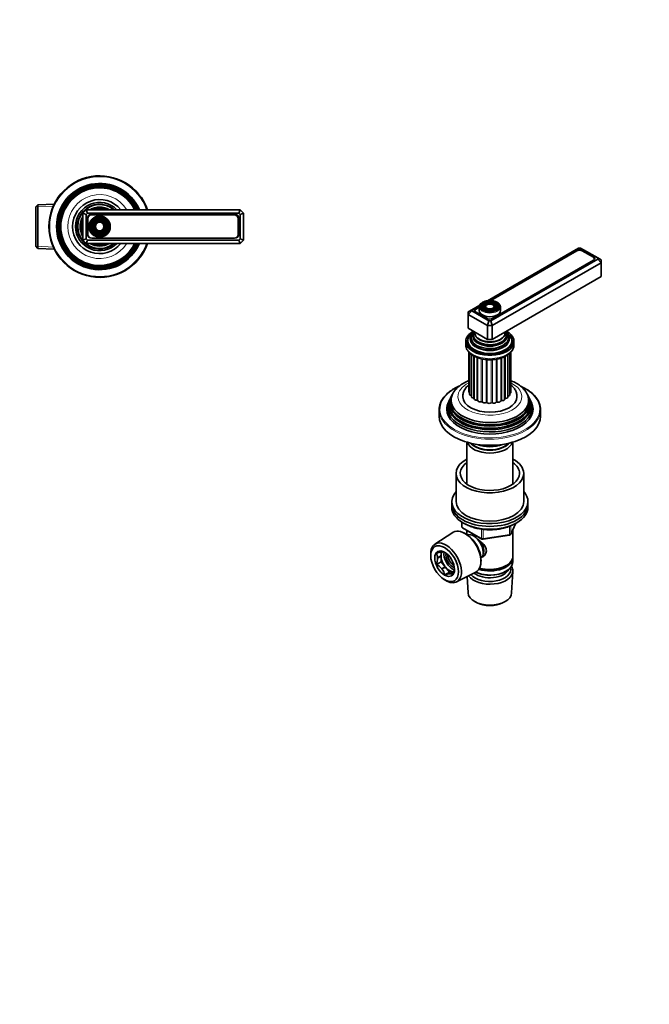
# Model space of a CAD drawing. Units: millimetres. Extents: x 0 to 744, y 0 to 1164.
# Drawn here: x 372 to 744, y 0 to 582 of the extents above; entities that cross this region are included whole.
import ezdxf
from ezdxf import colors
from ezdxf.entities.mleader import LeaderData, LeaderLine
from ezdxf.math import Vec2, Vec3

# ---------------------------------------------------------------- set-up
doc = ezdxf.new("R2010")
doc.units = ezdxf.units.MM
for name, color, linetype in [('DV3_Défaut', 7, 'Continuous'), ('DV7_Défaut', 7, 'Continuous'), ('Défaut', 7, 'Continuous')]:
    doc.layers.add(name, color=color, linetype=linetype)

# ---------------------------------------------------------------- blocks, each defined once
blk = doc.blocks.new('_DOT')
at = {"color": 0}
blk.add_line((0, 0), (-1, 0), dxfattribs=at)
at = {"color": 0, "const_width": 0.333}
blk.add_lwpolyline([(-0.1665, 0, 1), (0.1665, 0, 1)], format="xyb", close=True, dxfattribs=at)
blk = doc.blocks.new('SE2')
at = {"layer": 'DV3_Défaut', "color": 7, "linetype": 'Continuous', "lineweight": 35}
for p, q in [((382.72, 472.6), (381.52, 471.35)), ((392.42, 473.03), (382.72, 472.6)), ((382.72, 446.87), (382.72, 472.6)), ((381.52, 471.35), (381.52, 448.12)), ((409.32, 467.74), (411.32, 469.74)), ((409.32, 451.74), (409.32, 467.74)), ((409.32, 467.74), (411.32, 466.91)), ((411.32, 469.74), (502.32, 469.74)), ((412.15, 467.74), (411.32, 469.74)), ((412.15, 467.74), (411.32, 466.91)), ((411.32, 466.91), (411.32, 452.57)), ((501.49, 467.74), (412.15, 467.74)), ((498.97, 467.13), (414.67, 467.13)), ((498.97, 466.64), (414.67, 466.64)), ((501.49, 467.74), (502.32, 469.74)), ((502.32, 466.91), (501.49, 467.74)), ((502.32, 469.74), (504.32, 467.74)), ((502.32, 466.91), (504.32, 467.74)), ((502.32, 452.57), (502.32, 466.91)), ((504.32, 467.74), (504.32, 451.74)), ((412.17, 464.63), (412.17, 455.33)), ((412.42, 464.39), (412.42, 455.09)), ((501.22, 455.09), (501.22, 464.39)), ((501.47, 455.33), (501.47, 464.63)), ((409.32, 451.74), (411.32, 452.57)), ((411.32, 449.74), (409.32, 451.74)), ((411.32, 452.57), (412.15, 451.74)), ((411.32, 449.74), (412.15, 451.74)), ((502.32, 449.74), (411.32, 449.74)), ((412.15, 451.74), (501.49, 451.74)), ((414.67, 452.84), (498.97, 452.84)), ((414.67, 452.83), (498.97, 452.83)), ((501.49, 451.74), (502.32, 452.57)), ((502.32, 449.74), (501.49, 451.74)), ((502.32, 452.57), (504.32, 451.74)), ((504.32, 451.74), (502.32, 449.74)), ((381.52, 448.12), (382.72, 446.87)), ((382.72, 446.87), (392.42, 446.45))]:
    blk.add_line(p, q, dxfattribs=at)
at = {"layer": 'DV3_Défaut', "color": 7, "linetype": 'Continuous', "lineweight": 18}
for p, q in [((381.56, 471.39), (392.47, 471.87)), ((381.56, 448.08), (392.47, 447.61))]:
    blk.add_line(p, q, dxfattribs=at)
at = {"layer": 'DV3_Défaut', "color": 7, "linetype": 'Continuous', "lineweight": 35}
for radius in [6.25, 5.46, 4.54, 4.46, 3.54, 3.46, 2.54]:
    blk.add_circle((419.32, 459.74), radius, dxfattribs=at)
at = {"layer": 'DV3_Défaut', "color": 7, "linetype": 'Continuous', "lineweight": 18}
for radius in [5.95, 5.17, 4.83, 4.17, 3.83, 3.17, 2.83]:
    blk.add_circle((419.32, 459.74), radius, dxfattribs=at)
at = {"layer": 'DV3_Défaut', "color": 7, "linetype": 'Continuous', "lineweight": 35}
for centre, radius, start, end in [((419.32, 459.74), 30, 19.47122, 340.52878), ((419.32, 459.74), 25.5, 23.08877, 336.91123), ((419.32, 459.74), 25.03, 23.55104, 336.44896), ((419.32, 459.74), 24.52, 24.07029, 335.92971), ((419.32, 459.74), 24.23, 24.37303, 335.62697), ((419.32, 459.74), 23.74, 24.91229, 335.08771), ((419.32, 459.74), 23.45, 25.23986, 334.76014), ((419.32, 459.74), 22.94, 25.83934, 334.16066), ((419.32, 459.74), 16, 38.68219, 321.31781), ((419.32, 459.74), 14.25, 44.56793, 315.43207), ((419.32, 459.74), 13.25, 49.00065, 310.99935), ((419.32, 459.74), 13, 50.28486, 309.71514), ((414.67, 464.63), 2.5, 90, 180), ((414.67, 464.39), 2.25, 90, 180), ((419.32, 459.74), 11.55, 59.99431, 120.00569), ((419.32, 459.74), 10.96, 65.89233, 114.10767), ((419.32, 459.74), 10.05, 84.5486, 95.4514), ((498.97, 464.63), 2.5, 0, 90), ((498.97, 464.39), 2.25, 0, 90), ((419.32, 459.74), 11.55, 149.99431, 210.00569), ((419.32, 459.74), 10.96, 155.89233, 204.10767), ((419.32, 459.74), 10.05, 174.5486, 185.4514), ((414.67, 455.33), 2.5, 180, 270), ((414.67, 455.09), 2.25, 180, 270), ((498.97, 455.33), 2.5, 270, 0), ((498.97, 455.09), 2.25, 270, 0), ((419.32, 459.74), 11.55, 239.99431, 300.00569), ((419.32, 459.74), 10.96, 245.89233, 294.10767), ((419.32, 459.74), 10.05, 264.5486, 275.4514)]:
    blk.add_arc(centre, radius, start, end, dxfattribs=at)
at = {"layer": 'DV3_Défaut', "color": 7, "linetype": 'Continuous', "lineweight": 18}
for radius, start, end in [(29.5, 19.81493, 340.18507), (18.9, 31.9447, 328.0553)]:
    blk.add_arc((419.32, 459.74), radius, start, end, dxfattribs=at)
blk = doc.blocks.new('SE6')
at = {"layer": 'DV7_Défaut', "color": 7, "linetype": 'Continuous', "lineweight": 35}
for p, q in [((702.36, 447.03), (648.42, 415.89)), ((701.01, 445.76), (649.44, 415.98)), ((701.35, 445.39), (650.41, 415.98)), ((703.53, 447.03), (702.36, 447.03)), ((713.67, 441.18), (703.53, 447.03)), ((711.11, 441.59), (704.53, 445.39)), ((711.12, 441.96), (704.54, 445.76)), ((650.5, 404.03), (713.67, 440.5)), ((715.67, 438.39), (651.32, 401.24)), ((651.51, 405.5), (711.12, 439.92)), ((711.77, 440.58), (711.77, 440.68)), ((713.67, 440.5), (713.67, 441.18)), ((713.67, 441.18), (715.67, 440.02)), ((715.67, 438.39), (713.67, 440.5)), ((715.67, 440.02), (715.67, 438.39)), ((715.67, 438.39), (715.67, 430.22)), ((715.67, 430.22), (651.32, 393.07)), ((643.9, 413.28), (639.18, 410.56)), ((645.77, 413.58), (645.5, 413.24)), ((646.68, 413.34), (646.42, 413)), ((653.4, 413), (653.14, 413.34)), ((654.32, 413.24), (654.05, 413.58)), ((639.18, 410.56), (637.18, 409.4)), ((637.18, 407.77), (639.18, 409.88)), ((637.18, 407.77), (637.18, 409.4)), ((637.18, 407.77), (637.18, 399.61)), ((648.5, 401.24), (637.18, 407.77)), ((639.18, 410.56), (639.18, 409.88)), ((639.18, 409.88), (649.32, 404.03)), ((641.08, 410.06), (641.08, 409.52)), ((643.71, 412.67), (641.4, 411.34)), ((641.4, 409.3), (647.97, 405.5)), ((643.66, 412.08), (641.74, 410.98)), ((641.74, 409.14), (648.32, 405.34)), ((643.66, 412.26), (643.66, 410.06)), ((647.59, 413.11), (647.33, 412.76)), ((652.49, 412.76), (652.23, 413.11)), ((656.16, 410.06), (656.16, 412.26)), ((648.5, 401.24), (649.32, 404.03)), ((649.32, 404.03), (650.5, 404.03)), ((651.32, 401.24), (650.5, 404.03)), ((648.5, 393.07), (637.18, 399.61)), ((648.5, 401.24), (648.5, 393.07)), ((651.32, 401.24), (648.5, 401.24)), ((651.32, 401.24), (651.32, 393.07)), ((635.66, 391.85), (635.66, 389.97)), ((636.91, 392.26), (636.91, 391.44)), ((651.32, 393.07), (648.5, 393.07)), ((662.91, 391.44), (662.91, 392.26)), ((664.16, 389.97), (664.16, 391.85)), ((637.42, 385.62), (637.42, 362.25)), ((637.85, 385.14), (637.85, 360.67)), ((638.96, 384.2), (638.96, 359.19)), ((647.46, 386.89), (647.51, 386.88)), ((652.31, 386.88), (652.36, 386.89)), ((661.75, 360.28), (661.75, 384.94)), ((662.36, 361.85), (662.36, 385.58)), ((640.66, 383.11), (640.66, 357.92)), ((658.65, 357.65), (658.65, 382.86)), ((660.49, 358.85), (660.49, 383.93)), ((625.87, 356.83), (625.41, 355.93)), ((626.63, 358.36), (626.36, 357.81)), ((627.38, 359.86), (627.1, 359.31)), ((672.72, 359.31), (672.44, 359.86)), ((673.47, 357.81), (673.19, 358.36)), ((674.41, 355.93), (673.95, 356.83)), ((619.91, 351.43), (619.91, 347.76)), ((679.91, 347.76), (679.91, 351.43)), ((636.31, 332.32), (636.31, 307.52)), ((663.51, 307.52), (663.51, 332.32)), ((629.91, 313.87), (629.91, 297.14)), ((669.91, 297.14), (669.91, 313.87)), ((627.41, 297.14), (627.41, 295.5)), ((672.41, 295.5), (672.41, 297.14)), ((627.41, 295.5), (627.41, 293.87)), ((672.41, 293.87), (672.41, 295.5)), ((633.3, 285.11), (633.3, 282.47)), ((633.8, 281.61), (645.23, 275.01)), ((636.31, 280.15), (636.31, 277.71)), ((662.25, 277.87), (665.27, 284.38)), ((663.51, 264.88), (663.51, 280.59)), ((628.08, 278.94), (617.4, 271.99)), ((635.54, 278.15), (634.66, 278.62)), ((645.88, 274.88), (661.49, 277.3)), ((614.94, 265.73), (614.98, 264.78)), ((621.03, 265.08), (619.05, 263.94)), ((619.05, 263.75), (621.03, 264.89)), ((621.03, 267.32), (621.03, 265.08)), ((621.03, 264.89), (621.03, 261.66)), ((644.63, 261.35), (644.67, 262.34)), ((663.51, 261.62), (663.51, 264.07)), ((621.03, 261.66), (618.28, 260.08)), ((621.03, 261.66), (623.45, 258.65)), ((623.45, 258.65), (621.47, 257.51)), ((621.61, 257.33), (623.59, 258.47)), ((623.59, 258.47), (626.01, 255.46)), ((659.17, 259.13), (659.53, 259.33)), ((622.81, 251.22), (623.61, 250.71)), ((626.01, 255.46), (623.26, 253.87)), ((626.01, 255.46), (628.43, 255.68)), ((628.43, 255.68), (626.45, 254.54)), ((626.59, 254.55), (628.57, 255.69)), ((628.57, 255.69), (628.66, 255.7)), ((630.26, 249.71), (641.62, 255.49)), ((636.53, 252.9), (637.05, 243.18)), ((659.17, 255.86), (659.53, 256.07)), ((662.77, 243.18), (663.45, 255.91)), ((641.24, 237.92), (642.08, 237.48)), ((657.74, 237.48), (658.58, 237.92))]:
    blk.add_line(p, q, dxfattribs=at)
at = {"layer": 'DV7_Défaut', "color": 7, "linetype": 'Continuous', "lineweight": 18}
for p, q in [((701.01, 445.19), (701.01, 445.76)), ((704.54, 445.39), (704.54, 445.76)), ((711.12, 441.59), (711.12, 441.96)), ((641.4, 410.72), (641.4, 411.34)), ((641.74, 409.14), (641.74, 409.1)), ((648.32, 405.33), (648.32, 405.34)), ((638.78, 359.91), (638.78, 384.32)), ((640.23, 358.39), (640.23, 383.36)), ((642.29, 357.13), (642.29, 382.39)), ((642.87, 356.87), (642.87, 382.17)), ((644.82, 356.2), (644.82, 381.61)), ((645.49, 356.03), (645.49, 381.45)), ((647.68, 355.67), (647.68, 381.14)), ((648.4, 355.6), (648.4, 381.08)), ((650.67, 355.56), (650.67, 381.05)), ((651.4, 355.6), (651.4, 381.08)), ((653.62, 355.88), (653.62, 381.33)), ((654.31, 356.03), (654.31, 381.46)), ((656.33, 356.62), (656.33, 381.96)), ((656.94, 356.86), (656.94, 382.17)), ((659.13, 358.05), (659.13, 383.11)), ((660.74, 359.51), (660.74, 384.11)), ((633.59, 284.93), (633.59, 282.06)), ((633.59, 282.06), (645.02, 275.46)), ((645.02, 275.46), (645.02, 280.86)), ((645.99, 280.73), (645.99, 275.32)), ((661.6, 277.73), (661.6, 282.61)), ((662.31, 278.14), (665.18, 284.33)), ((662.31, 282.91), (662.31, 278.14)), ((645.99, 275.32), (661.6, 277.73))]:
    blk.add_line(p, q, dxfattribs=at)
at = {"layer": 'DV7_Défaut', "color": 7, "linetype": 'Continuous', "lineweight": 35}
for centre, radius, start, end in [((634.3, 282.47), 1, 180, 240), ((645.73, 275.87), 1, 240, 278.79398), ((661.34, 278.29), 1, 278.79398, 335.10391), ((624.13, 246.49), 21.06, 97.2632, 106.1402), ((613.48, 263.89), 5.57, 0.43989, 30.50221), ((607.39, 264.28), 11.67, 338.89698, 357.41135), ((622.05, 264.47), 2.96, 65.7736, 98.46197), ((612.92, 250.15), 11.28, 40.72332, 61.65276), ((614.11, 251.63), 9.43, 13.80181, 37.25153), ((617.07, 258.58), 11.96, 339.12394, 353.78069), ((628.97, 234.37), 20.33, 97.10301, 106.30039), ((627.04, 251.71), 2.88, 65.28336, 98.95222)]:
    blk.add_arc(centre, radius, start, end, dxfattribs=at)
for centre, major_axis, start_param, end_param in [((702.77, 444.73), (2.5, 0), 0.785398, 2.356194), ((702.94, 444.47), (2.25, 0), 0.785398, 2.356194), ((709.52, 440.68), (-2.25, 0), 3.048725, 3.926991), ((709.35, 440.94), (-2.5, 0), 2.356194, 3.926991), ((643.16, 410.32), (2.5, 0), 2.356194, 3.926991), ((643.33, 410.06), (2.25, 0), 2.356194, 3.926991), ((649.91, 412.26), (-6.25, 0), 6.203732, 6.283185), ((649.91, 410.06), (-6.25, 0), 0, 3.141593), ((649.91, 412.1), (-5.17, 0), 6.148574, 6.283185), ((649.91, 412.1), (-5.17, 0), 0, 0.358955), ((649.91, 412.1), (-4.83, 0), 5.862651, 6.283185), ((649.91, 412.1), (-4.83, 0), 0, 0.193176), ((649.91, 412.1), (-4.17, 0), 6.179724, 6.283185), ((649.91, 412.1), (-4.17, 0), 0, 0.344417), ((649.91, 412.1), (-3.83, 0), 5.862651, 6.283185), ((649.91, 412.1), (-3.83, 0), 0, 0.169081), ((649.91, 412.1), (-3.17, 0), 6.166277, 6.283185), ((649.91, 412.1), (-3.17, 0), 0, 0.320878), ((649.91, 412.1), (-2.83, 0), 5.862651, 6.283185), ((649.91, 412.1), (-2.83, 0), 0, 0.111484), ((649.91, 412.1), (-2.83, 0), 3.039032, 3.562127), ((649.91, 412.1), (-3.83, 0), 2.951223, 3.562127), ((649.91, 412.1), (-4.17, 0), -3.48601, -3.393865), ((649.91, 412.1), (-4.83, 0), 2.959946, 3.562127), ((649.91, 412.1), (-5.17, 0), -3.500547, -3.484493), ((649.91, 412.26), (-6.25, 0), 3.070867, 3.141593), ((649.74, 406.52), (-2.5, 0), 0.785398, 2.356194), ((649.91, 406.26), (-2.25, 0), 0.785398, 0.812244), ((649.91, 391.85), (-14.25, 0), 5.462692, 6.283185), ((649.91, 391.85), (-14.25, 0), 0, 3.962086), ((649.91, 392.26), (-13, 0), 5.497787, 6.283185), ((649.91, 392.26), (-13, 0), 0, 3.926991), ((649.91, 393.4), (-11.55, 0), 5.619741, 6.283185), ((649.91, 393.4), (-11.55, 0), 0, 3.805037), ((649.91, 393.97), (-10.96, 0), 0, 3.739692), ((649.91, 393.97), (-10.96, 0), 5.685636, 6.283185), ((649.91, 395.01), (10.05, 0), 2.698584, 6.283185), ((649.91, 395.5), (-9.68, 0), 5.920462, 6.283185), ((649.91, 395.5), (-9.68, 0), 0, 3.504316), ((649.91, 396.8), (8.88, 0), 3.033578, 6.283185), ((649.91, 396.8), (8.88, 0), 0, 0.108015), ((649.91, 395.01), (10.05, 0), 0, 0.443009), ((649.91, 391.85), (-13.25, 0), 5.896737, 6.283185), ((649.91, 391.85), (-13.25, 0), 0, 3.528041), ((649.91, 390.62), (-13.25, 0), 6.088621, 6.20305), ((649.91, 391.44), (-13, 0), 0, 0.336046), ((649.91, 390.62), (-12.9, 0), 0.016171, 0.085111), ((649.91, 391.44), (-13, 0), 2.805547, 3.141593), ((649.91, 390.62), (-12.9, 0), 3.056482, 3.125422), ((649.91, 390.62), (-13.25, 0), 3.221728, 3.336157), ((649.91, 393.27), (-11.32, 0), 1.356948, 1.784645), ((649.91, 357.13), (-22.94, 0), 0, 3.500577), ((649.91, 357.13), (-22.94, 0), 5.924877, 6.283185), ((638.82, 362.25), (1.4, 0), 3.141593, 3.952145), ((660.96, 361.85), (-1.4, 0), 2.172996, 3.141593), ((649.91, 351.43), (-30, 0), 6.055924, 6.283185), ((649.91, 352.82), (25.03, 0), 2.825034, 6.283185), ((649.91, 354.48), (24.23, 0), 2.825069, 6.283185), ((649.91, 351.84), (-25.5, 0), 6.002006, 6.283185), ((649.91, 351.84), (-25.5, 0), 0, 3.422772), ((649.91, 356.1), (23.45, 0), 2.81483, 6.283185), ((649.91, 353.88), (-24.52, 0), 6.002006, 6.283185), ((649.91, 353.88), (-24.52, 0), 0, 3.422772), ((649.91, 355.5), (-23.74, 0), 6.002006, 6.283185), ((649.91, 355.5), (-23.74, 0), 0, 3.422772), ((649.91, 359.19), (16, 0), 3.142075, 6.282749), ((639.25, 360.67), (1.4, 0), 3.141593, 4.371561), ((638.62, 359.63), (-0.5, 0), 3.964266, 4.371561), ((640.36, 359.19), (1.4, 0), 3.141593, 4.622888), ((640.19, 358.1), (-0.5, 0), 3.458025, 4.622888), ((642.06, 357.92), (1.4, 0), 3.141593, 4.874216), ((642.37, 356.84), (-0.5, 0), 3.231093, 4.874216), ((644.26, 356.94), (1.4, 0), 3.231093, 5.125543), ((645.02, 355.93), (-0.5, 0), 3.482421, 5.125543), ((646.81, 356.3), (1.4, 0), 3.482421, 5.37687), ((647.99, 355.44), (-0.5, 0), 3.733748, 5.37687), ((649.56, 356.05), (1.4, 0), 3.733748, 5.628198), ((651.07, 355.38), (-0.5, 0), 3.985076, 5.628198), ((652.33, 356.2), (1.4, 0), 3.985076, 5.879525), ((654.08, 355.77), (-0.5, 0), 4.236403, 5.879525), ((654.95, 356.75), (1.4, 0), 4.236403, 6.130853), ((656.83, 356.58), (-0.5, 0), 4.48773, 6.130853), ((657.25, 357.65), (-1.4, 0), 1.346138, 3.141593), ((659.14, 357.76), (0.5, 0), 1.597465, 2.948395), ((659.09, 358.85), (-1.4, 0), 1.597465, 3.141593), ((660.88, 359.23), (0.5, 0), 1.848793, 2.448379), ((660.35, 360.28), (-1.4, 0), 1.848793, 3.141593), ((649.91, 356.1), (23.45, 0), 0, 0.326763), ((649.91, 354.48), (24.23, 0), 0, 0.316523), ((649.91, 352.82), (25.03, 0), 0, 0.316559), ((649.91, 351.43), (-30, 0), 2.914145, 3.365482), ((649.91, 351.43), (-30, 0), 0, 0.225327), ((649.91, 347.76), (-30, 0), 0, 3.141593), ((649.91, 333.71), (-13.6, 0), 0.187547, 2.954045), ((649.91, 334.69), (12.4, 0), 3.572198, 5.85258), ((649.91, 334.69), (-12, 0), 0.46599, 2.675603), ((649.91, 337.14), (13, 0), 4.106803, 5.317975), ((649.91, 313.87), (20, 0), 2.318559, 6.283185), ((649.91, 313.87), (17.5, 0), 2.460909, 6.283185), ((649.91, 313.87), (20, 0), 0, 0.823034), ((649.91, 313.87), (17.5, 0), 0, 0.680683), ((649.91, 297.14), (22.5, 0), 2.66571, 6.283185), ((649.91, 297.14), (22.5, 0), 0, 0.475882), ((649.91, 297.14), (20, 0), 3.141593, 6.283185), ((649.91, 295.5), (22.5, 0), 3.141593, 6.283185), ((649.91, 295.5), (22.5, 0), 3.141593, 6.283185), ((649.91, 293.87), (22.5, 0), 3.141593, 6.283185), ((635.06, 267.33), (-6.77, 11.73), 3.110715, 6.283185), ((635.06, 267.33), (-6.77, 11.73), 0, 0.030878), ((635.91, 267.82), (6.2, -10.74), 0.743553, 2.39804), ((640.29, 270.35), (4, -6.93), 0.091939, 3.049653), ((641.35, 270.97), (3.07, -5.33), 0.980548, 1.988895), ((624.03, 260.96), (6.43, -11.14), 0, 3.972663), ((641.35, 270.97), (3.5, -6.06), 0.361367, 1.634472), ((624.03, 260.97), (-3.53, 6.11), 0.768955, 0.801841), ((626.01, 262.11), (3.53, -6.11), 3.413775, 3.910548), ((626.01, 262.11), (3.53, -6.11), 3.943434, 4.957746), ((624.03, 260.97), (-3.52, 6.11), -0.278242, -0.245357), ((627.78, 263.13), (3.53, -6.11), 3.688646, 5.729189), ((627.78, 263.13), (2.75, -4.76), 3.621527, 5.803251), ((628.84, 263.74), (2.75, -4.76), 3.952168, 5.47261), ((649.91, 264.07), (-13.6, 0), 1.076248, 3.193609), ((649.91, 264.88), (13.6, 0), 4.250441, 6.283185), ((624.03, 260.97), (3.53, -6.11), -1.32544, -1.292554), ((626.01, 262.11), (3.52, -6.11), 4.990631, 6.004943), ((649.91, 256.15), (13.55, 0), 3.515794, 6.283185), ((649.91, 257.13), (-12.4, 0), 0.448898, 3.294076), ((649.91, 258.76), (-11.5, 0), 0.615607, 2.891189), ((649.91, 261.62), (13.6, 0), 4.048007, 6.283185), ((649.91, 264.48), (-13.1, 0), 1.086666, 2.356194), ((649.91, 256.15), (13.55, 0), 0, 0.351285), ((624.03, 260.96), (6.43, -11.14), 5.452115, 6.283185), ((624.03, 260.97), (3.53, -6.11), -0.278242, -0.245357), ((649.91, 261.21), (-13.1, 0), 0.872426, 2.356194), ((649.91, 243.41), (-12.87, 0), 0.030878, 3.110715), ((649.91, 242.43), (11.61, 0), 3.972663, 5.452115)]:
    blk.add_ellipse(centre, major_axis=major_axis, ratio=0.57735, start_param=start_param, end_param=end_param, dxfattribs=at)
at = {"layer": 'DV7_Défaut', "color": 7, "linetype": 'Continuous', "lineweight": 18}
blk.add_ellipse((649.91, 412.51), major_axis=(5.95, 0), ratio=0.57735, dxfattribs=at)
at = {"layer": 'DV7_Défaut', "color": 7, "linetype": 'Continuous', "lineweight": 35}
for centre, major_axis in [((649.91, 412.51), (-5.46, 0)), ((649.91, 412.51), (4.54, 0)), ((649.91, 412.51), (-4.46, 0)), ((649.91, 412.51), (3.54, 0)), ((649.91, 412.51), (-3.46, 0)), ((649.91, 412.51), (2.54, 0)), ((623.18, 260.48), (-5.81, 10.06)), ((623.18, 260.48), (4.13, -7.14))]:
    blk.add_ellipse(centre, major_axis=major_axis, ratio=0.57735, dxfattribs=at)
at = {"layer": 'DV7_Défaut', "color": 7, "linetype": 'Continuous', "lineweight": 18}
for centre, major_axis, ratio, start_param, end_param in [((649.91, 412.1), (-5.17, 0), 0.57735, 5.136611, 6.148574), ((649.91, 412.1), (-4.17, 0), 0.57735, 5.128852, 6.179724), ((649.91, 412.1), (-3.17, 0), 0.57735, 5.115902, 6.166277), ((649.91, 412.1), (-3.17, 0), 0.57735, 2.820715, 4.308876), ((649.91, 412.1), (-4.17, 0), 0.57735, 2.88932, 4.295926), ((649.91, 412.1), (-5.17, 0), 0.57735, 2.798692, 4.288167), ((649.91, 412.26), (-6.25, 0), 0.57735, 0, 3.070867), ((649.91, 412.1), (-4.83, 0), 0.57735, 0.193176, 1.084318), ((649.91, 412.1), (-3.83, 0), 0.57735, 0.169081, 1.076461), ((649.91, 412.1), (-2.83, 0), 0.57735, 0.111484, 1.063303), ((649.91, 412.1), (-2.83, 0), 0.57735, 2.078289, 3.039032), ((649.91, 412.1), (-3.83, 0), 0.57735, 2.065131, 2.951223), ((649.91, 412.1), (-4.83, 0), 0.57735, 2.057274, 2.959946), ((649.91, 389.97), (14.25, 0), 0.57735, 3.141593, 6.283185), ((649.91, 392.85), (-11.38, 0), 0.57735, 0.136943, 3.00465), ((649.91, 394.5), (-9.85, 0), 0.57735, 0.17618, 2.965413), ((649.91, 396.06), (-8.5, 0), 0.57735, 0.229645, 2.911948), ((649.91, 359.19), (-18.9, 0), 0.57735, 0, 3.996484), ((649.91, 359.19), (-18.9, 0), 0.57735, 5.434654, 6.283185), ((649.91, 351.84), (29.5, 0), 0.57735, 2.252845, 6.283185), ((649.91, 351.84), (29.5, 0), 0.57735, 0, 0.886288), ((649.91, 362.46), (12, 0), 0.57735, 3.517287, 3.562171), ((649.91, 362.46), (12, 0), 0.57735, 3.768614, 3.832387), ((649.91, 362.46), (12, 0), 0.57735, 4.019942, 4.085367), ((649.91, 362.46), (12, 0), 0.57735, 4.271269, 4.336695), ((649.91, 362.46), (12, 0), 0.57735, 4.522596, 4.588022), ((649.91, 362.46), (12, 0), 0.57735, 4.773924, 4.83935), ((649.91, 362.46), (12, 0), 0.57735, -1.257934, -1.192508), ((649.91, 362.46), (12, 0), 0.57735, -1.006607, -0.941181), ((649.91, 362.46), (12, 0), 0.57735, -0.754842, -0.689853), ((649.91, 362.46), (12, 0), 0.57735, -0.491309, -0.438526), ((649.91, 351.43), (-30, 0), 0.57735, 0.225327, 2.914145), ((649.91, 353.33), (23.95, 0), 0.57735, 3.763961, 5.660817), ((649.91, 354.97), (23.2, 0), 0.57735, 3.744233, 5.680545), ((649.91, 356.6), (22.4, 0), 0.57735, 3.760836, 5.663942), ((634.3, 282.47), (1, 0), 0.57735, 3.141593, 3.926991), ((634.3, 282.47), (0.5, 0.866), 0.57735, 2.356194, 3.141593), ((645.73, 275.87), (-1, 0), 0.57735, 0.785398, 1.832596), ((645.73, 275.87), (0.5, 0.866), 0.57735, 2.356194, 3.141593), ((645.73, 275.87), (-0.153, 0.988), 0.211325, 3.141593, 4.080475), ((661.34, 278.29), (-0.153, 0.988), 0.211325, 3.141593, 4.080475), ((661.34, 278.29), (1, 0), 0.57735, 4.974188, 6.021386), ((661.34, 278.29), (-0.907, 0.421), 0.788675, 3.141593, 3.492472)]:
    blk.add_ellipse(centre, major_axis=major_axis, ratio=ratio, start_param=start_param, end_param=end_param, dxfattribs=at)
at = {"layer": 'DV7_Défaut', "color": 7, "linetype": 'Continuous', "lineweight": 35}
for points, knots in [([(656.13, 411.98), (656.15, 412.13), (656.18, 412.44), (656.08, 412.96), (655.84, 413.49), (655.48, 414), (655, 414.47), (654.4, 414.89), (653.7, 415.26), (652.92, 415.56), (652.07, 415.78), (651.17, 415.93), (650.25, 416.01), (649.32, 415.99), (648.41, 415.9), (647.53, 415.73), (646.69, 415.49), (645.93, 415.17), (645.25, 414.78), (644.67, 414.34), (644.21, 413.84), (643.89, 413.31), (643.72, 412.87), (643.7, 412.64), (643.7, 412.57)], [0, 0, 0, 0, 0.03385, 0.079696, 0.125561, 0.17199, 0.219173, 0.26691, 0.314899, 0.362915, 0.410878, 0.458782, 0.506644, 0.554491, 0.602352, 0.65025, 0.698215, 0.746279, 0.79446, 0.842749, 0.891017, 0.938979, 0.986258, 1, 1, 1, 1]), ([(635.67, 390), (635.67, 389.72), (635.68, 389.21), (635.86, 388.36), (636.17, 387.5), (636.61, 386.66), (637.17, 385.86), (637.86, 385.1), (638.67, 384.38), (639.6, 383.72), (640.63, 383.11), (641.74, 382.58), (642.94, 382.12), (644.2, 381.74), (645.52, 381.43), (646.87, 381.21), (648.25, 381.07), (649.65, 381.01), (651.05, 381.04), (652.43, 381.15), (653.8, 381.34), (655.13, 381.61), (656.41, 381.97), (657.63, 382.4), (658.73, 382.88), (659.33, 383.2), (659.63, 383.38)], [0, 0, 0, 0, 0.032483, 0.071602, 0.110881, 0.150696, 0.191303, 0.232794, 0.275084, 0.317966, 0.361193, 0.404554, 0.447884, 0.49113, 0.534278, 0.577338, 0.620331, 0.663284, 0.706229, 0.749194, 0.792204, 0.835292, 0.87849, 0.921828, 0.965326, 1, 1, 1, 1]), ([(659.63, 383.38), (659.84, 383.5), (660.33, 383.79), (661.15, 384.38), (661.98, 385.12), (662.7, 385.92), (663.28, 386.77), (663.72, 387.66), (664.01, 388.56), (664.15, 389.37), (664.15, 389.82), (664.14, 390.01)], [0, 0, 0, 0, 0.067912, 0.195366, 0.32285, 0.449489, 0.574403, 0.696777, 0.816214, 0.932946, 1, 1, 1, 1]), ([(637.41, 368.64), (637.28, 368.58), (636.63, 368.32), (635.5, 367.8), (634.08, 367.03), (632.76, 366.17), (631.53, 365.24), (630.41, 364.24), (629.44, 363.17), (628.77, 362.32), (628.5, 361.87), (628.45, 361.79)], [0, 0, 0, 0, 0.034694, 0.169236, 0.304331, 0.439808, 0.575188, 0.709865, 0.843099, 0.974135, 1, 1, 1, 1]), ([(671.37, 361.79), (671.2, 362.05), (670.84, 362.6), (670.07, 363.53), (669.11, 364.53), (668.01, 365.47), (666.8, 366.36), (665.48, 367.17), (664.07, 367.92), (663.01, 368.39), (662.43, 368.63), (662.37, 368.66)], [0, 0, 0, 0, 0.075678, 0.199191, 0.32539, 0.454061, 0.584746, 0.716841, 0.849738, 0.9829, 1, 1, 1, 1]), ([(631.79, 365.42), (631.73, 365.39), (631.13, 365.13), (630.03, 364.6), (628.55, 363.78), (627.17, 362.91), (625.89, 361.98), (624.72, 361.01), (623.67, 359.98), (622.74, 358.92), (621.93, 357.82), (621.27, 356.7), (620.85, 355.88), (620.72, 355.48), (620.71, 355.46)], [0, 0, 0, 0, 0.010563, 0.10897, 0.20741, 0.305877, 0.404361, 0.502839, 0.601278, 0.699636, 0.797861, 0.89589, 0.993665, 1, 1, 1, 1]), ([(637.4, 366.14), (637.28, 366.04), (636.85, 365.65), (636.15, 364.94), (635.4, 363.97), (634.8, 362.95), (634.35, 361.9), (634.06, 360.84), (633.92, 359.91), (633.92, 359.4), (633.93, 359.18)], [0, 0, 0, 0, 0.056937, 0.212246, 0.36412, 0.511523, 0.654181, 0.79252, 0.927412, 1, 1, 1, 1]), ([(665.9, 359.18), (665.9, 359.49), (665.89, 360.07), (665.71, 361.05), (665.41, 362.05), (664.98, 363.02), (664.42, 363.95), (663.75, 364.84), (663.05, 365.58), (662.57, 366.01), (662.37, 366.18)], [0, 0, 0, 0, 0.103982, 0.234137, 0.36433, 0.495746, 0.629488, 0.766488, 0.90736, 1, 1, 1, 1]), ([(679.12, 355.4), (679.04, 355.63), (678.82, 356.18), (678.29, 357.17), (677.58, 358.27), (676.72, 359.35), (675.75, 360.39), (674.65, 361.4), (673.44, 362.35), (672.12, 363.26), (670.7, 364.11), (669.35, 364.82), (668.45, 365.23), (668.08, 365.4)], [0, 0, 0, 0, 0.051986, 0.149007, 0.246318, 0.343902, 0.441713, 0.539693, 0.637789, 0.735954, 0.834151, 0.932352, 1, 1, 1, 1]), ([(635.01, 284.18), (635.06, 284.15), (635.51, 283.88), (636.41, 283.39), (637.76, 282.78), (639.19, 282.23), (640.69, 281.75), (642.25, 281.34), (643.86, 281.02), (645.5, 280.77), (647.18, 280.6), (648.87, 280.51), (650.57, 280.5), (652.26, 280.57), (653.94, 280.72), (655.59, 280.95), (657.21, 281.26), (658.78, 281.65), (660.29, 282.11), (661.74, 282.64), (663.11, 283.25), (664, 283.71), (664.43, 283.95), (664.46, 283.97)], [0, 0, 0, 0, 0.006714, 0.058954, 0.111186, 0.163384, 0.21554, 0.267652, 0.319724, 0.371761, 0.423773, 0.475769, 0.527757, 0.579747, 0.631747, 0.683766, 0.735813, 0.7879, 0.840034, 0.892223, 0.944475, 0.996788, 1, 1, 1, 1]), ([(642.66, 274.91), (642.7, 274.89), (643.57, 274.26), (645.27, 272.91), (646.95, 271.01), (647.71, 269.38), (647.92, 268.15), (647.72, 266.94), (646.95, 265.47), (645.94, 264.62), (645.18, 264.22), (645.16, 264.21)], [0, 0, 0, 0, 0.008107, 0.211466, 0.409474, 0.508634, 0.602696, 0.696833, 0.796607, 0.994839, 1, 1, 1, 1])]:
    blk.add_open_spline(points, degree=3, knots=knots, dxfattribs=at)

msp = doc.modelspace()

# ---------------------------------------------------------------- block references
at = {"layer": 'Défaut'}
for name in ['SE2', 'SE6']:
    msp.add_blockref(name, (0, 0), dxfattribs=at)

# ---------------------------------------------------------------- leaders
at = {"layer": 'Défaut', "color": 7, "linetype": 'Continuous', "lineweight": 18}
ml = msp.add_multileader_mtext('Standard', dxfattribs=at)
ml.set_content('{\\pxsm0.9;\\fSolid Edge ISO|b1||i0||c0|p34;\\W1.;23/02/2017\\P}', color=256)
ml.set_leader_properties()
ml.set_arrow_properties(name='DOT')
ml.build(insert=Vec2(0, 0))
ml.multileader.update_dxf_attribs({"leader_type": 0, "dogleg_length": 0, "arrow_head_size": 12})
ctx = ml.context
ctx.base_point, ctx.char_height, ctx.arrow_head_size, ctx.landing_gap_size = Vec3(656.6, 1156.97), 12, 12, 4.2
notes = []
notes.append((ctx, [(0, (0, 0, 0), (0, 0), (1, 0), 1, [])]))
ctx.mtext.insert = Vec3(658.6, 1163.09)
for ctx, leaders in notes:
    for number, flags, end, landing, length, lines in leaders:
        leader = LeaderData()
        leader.index, (leader.has_last_leader_line, leader.has_dogleg_vector, leader.attachment_direction) = number, flags
        leader.last_leader_point, leader.dogleg_vector, leader.dogleg_length = Vec3(end), Vec3(landing), length
        for number, points, colour, breaks in lines:
            line = LeaderLine()
            line.index, line.vertices, line.color, line.breaks = number, Vec3.list(points), colors.encode_raw_color(colour), breaks
            leader.lines.append(line)
        ctx.leaders.append(leader)

doc.saveas('drawing.dxf')
